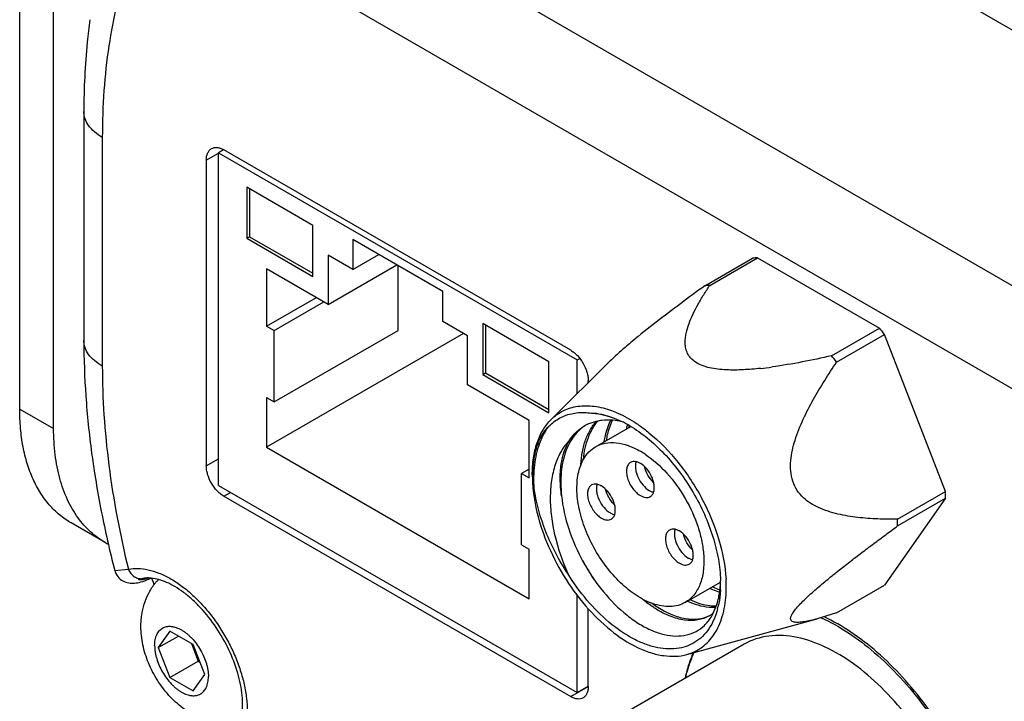
# Model space of a CAD drawing. Units: inches. Extents: x 0.7 to 21.3, y 0.5 to 16.
# Drawn here: x 17.7 to 18.3, y 4 to 4.4 of the extents above; entities that cross this region are included whole.
import ezdxf

# ---------------------------------------------------------------- set-up
doc = ezdxf.new("R2010")
doc.units = ezdxf.units.IN
doc.header["$LTSCALE"] = 1.21
doc.header["$MEASUREMENT"] = 0
doc.layers.get('0').update_dxf_attribs({"linetype": 'CONTINUOUS'})
doc.layers.add('02___PRT_ALL_AXES', color=7, linetype='CONTINUOUS')
doc.layers.add('AXIS', color=7, linetype='CONTINUOUS')

msp = doc.modelspace()

# ---------------------------------------------------------------- linework, layer by layer
at = {"color": 7, "linetype": 'CONTINUOUS'}
for p, q in [((17.7066, 4.15879), (17.7066, 4.74423)), ((17.72781, 4.14654), (17.72781, 4.73199)), ((18.65764, 4.20448), (17.95677, 4.60912)), ((18.57836, 4.09049), (17.86793, 4.50065)), ((18.54225, 4.04705), (17.84836, 4.44766)), ((17.7467, 4.3445), (17.7467, 4.20162)), ((17.75824, 4.32843), (17.75824, 4.18554)), ((17.83406, 4.32073), (17.83084, 4.31888)), ((18.05096, 4.19551), (17.83424, 4.32064)), ((17.82324, 4.31429), (17.83084, 4.31868)), ((17.82324, 4.31429), (17.82324, 4.12334)), ((17.83084, 4.11108), (17.83084, 4.31888)), ((17.83084, 4.31888), (18.055, 4.18946)), ((17.84852, 4.29724), (17.84852, 4.2654)), ((17.88989, 4.27336), (17.84852, 4.29724)), ((17.85029, 4.29622), (17.85029, 4.26642)), ((17.88989, 4.24151), (17.88989, 4.27336)), ((17.84852, 4.2654), (17.85029, 4.26642)), ((17.84852, 4.2654), (17.88989, 4.24151)), ((17.85029, 4.26642), (17.88989, 4.24355)), ((17.91481, 4.26468), (17.91481, 4.2459)), ((17.97103, 4.23223), (17.91481, 4.26468)), ((17.89943, 4.25478), (17.89943, 4.22416)), ((17.91481, 4.2459), (17.89943, 4.25478)), ((17.91481, 4.2459), (17.93108, 4.25529)), ((18.13473, 4.23571), (18.16466, 4.25299)), ((18.13786, 4.23599), (18.16779, 4.25327)), ((18.16779, 4.25327), (18.24398, 4.20928)), ((17.8609, 4.24641), (17.8609, 4.21049)), ((17.89943, 4.22416), (17.8609, 4.24641)), ((17.89943, 4.22416), (17.94222, 4.24886)), ((17.9431, 4.20793), (17.9431, 4.24835)), ((17.8609, 4.21049), (17.89201, 4.22845)), ((17.97103, 4.21345), (17.97103, 4.23223)), ((17.86567, 4.20773), (17.89678, 4.22569)), ((17.8609, 4.21049), (17.86567, 4.20773)), ((17.98641, 4.20457), (17.97103, 4.21345)), ((17.99595, 4.21212), (17.99595, 4.18028)), ((18.03732, 4.18824), (17.99595, 4.21212)), ((17.99772, 4.2111), (17.99772, 4.1813)), ((18.21405, 4.19201), (18.24398, 4.20928)), ((17.98394, 4.206), (17.8609, 4.13496)), ((17.86567, 4.16323), (17.9431, 4.20793)), ((17.86567, 4.16323), (17.86567, 4.20773)), ((17.98641, 4.17395), (17.98641, 4.20457)), ((18.21718, 4.18811), (18.24711, 4.20539)), ((18.28521, 4.10721), (18.24711, 4.20539)), ((18.03732, 4.15639), (18.03732, 4.18824)), ((18.055, 4.18946), (18.05664, 4.19041)), ((18.055, 4.16836), (18.055, 4.18946)), ((17.99595, 4.18028), (17.99772, 4.1813)), ((17.99595, 4.18028), (18.03732, 4.15639)), ((17.99772, 4.1813), (18.03732, 4.15844)), ((18.02495, 4.1517), (17.98641, 4.17395)), ((18.06196, 4.17525), (18.06196, 4.17647)), ((17.8609, 4.16599), (17.8609, 4.13496)), ((17.8609, 4.16599), (17.86567, 4.16323)), ((17.7066, 4.15879), (17.72781, 4.14654)), ((18.07766, 4.15315), (18.07193, 4.15493)), ((18.02495, 4.11577), (18.02495, 4.1517)), ((18.07727, 4.152), (18.08263, 4.15121)), ((18.08266, 4.15104), (18.07766, 4.15315)), ((18.03154, 4.1371), (18.03385, 4.14244)), ((17.8609, 4.13496), (18.02495, 4.04025)), ((17.82324, 4.12334), (17.83084, 4.12773)), ((18.02495, 4.12129), (18.02017, 4.11853)), ((18.02017, 4.07403), (18.02017, 4.11853)), ((18.02017, 4.11853), (18.02495, 4.11577)), ((17.83084, 4.11108), (18.055, 3.98166)), ((17.83424, 4.1043), (17.83841, 4.10671)), ((18.25528, 4.08993), (18.28521, 4.10721)), ((17.83424, 4.1043), (18.05096, 3.97917)), ((18.28521, 4.10303), (18.24711, 4.04884)), ((18.25528, 4.08575), (18.28521, 4.10303)), ((17.76, 4.07541), (17.73879, 4.08765)), ((18.02017, 4.07403), (18.02495, 4.07127)), ((18.02495, 4.04025), (18.02495, 4.07127)), ((17.76598, 4.05799), (17.77452, 4.05871)), ((17.78902, 4.05314), (17.79043, 4.0496)), ((18.14425, 4.04568), (18.13947, 4.04764)), ((18.21718, 4.03156), (18.24711, 4.04884)), ((18.055, 3.98166), (18.055, 4.04255)), ((18.06196, 3.98552), (18.06196, 4.0341)), ((18.1401, 4.03123), (18.14196, 4.03559)), ((18.21718, 4.03156), (18.20505, 4.02779)), ((17.80049, 4.02007), (17.79324, 4.00976)), ((17.81498, 4.01171), (17.80049, 4.02007)), ((17.79324, 4.00976), (17.80579, 4.01701)), ((17.81388, 4.01234), (17.81816, 4.00129)), ((17.79324, 4.00976), (17.80049, 3.99109)), ((17.82223, 3.99303), (17.81498, 4.01171)), ((17.80049, 3.99109), (17.81816, 4.00129)), ((17.81816, 4.00129), (17.81927, 4.00066)), ((17.80049, 3.99109), (17.81498, 3.98272)), ((17.81498, 3.98272), (17.82223, 3.99303)), ((18.05096, 3.97917), (18.06196, 3.98552)), ((18.055, 3.98166), (18.06196, 3.98568))]:
    msp.add_line(p, q, dxfattribs=at)
for points in [[(17.76598, 4.05799), (17.76626, 4.05708), (17.76669, 4.05605), (17.76723, 4.05508), (17.76786, 4.05418), (17.76858, 4.05335), (17.76937, 4.05262), (17.77021, 4.05199), (17.77108, 4.05145), (17.77197, 4.05101), (17.77288, 4.05066), (17.7738, 4.05039), (17.77472, 4.0502), (17.77564, 4.05008), (17.77655, 4.05002), (17.77746, 4.05002), (17.77839, 4.05007), (17.77934, 4.05017), (17.78031, 4.05032), (17.78133, 4.05053), (17.78241, 4.0508), (17.78353, 4.05113), (17.78473, 4.05153), (17.78598, 4.05202), (17.78731, 4.05259), (17.78855, 4.05317)], [(17.78088, 4.0523), (17.78088, 4.0523), (17.78092, 4.05232), (17.78105, 4.05236), (17.78126, 4.05242), (17.78155, 4.05251), (17.78194, 4.05261), (17.78241, 4.05272), (17.78298, 4.05284), (17.78356, 4.05296)]]:
    msp.add_lwpolyline(points, dxfattribs=at)
for centre, radius, start, end in [((17.827, 4.3081), 0.01447, 59.99899, 60.80988), ((18.17022, 4.20839), 0.04495, 93.1007, 97.10883), ((18.1403, 4.19111), 0.04495, 93.1007, 97.10883), ((18.10414, 4.09367), 0.18145, 38.00514, 39.58332), ((18.07421, 4.07639), 0.18145, 38.00514, 39.58332), ((18.1421, 4.43684), 0.25417, 276.20006, 277.8643), ((18.07308, 4.12526), 0.02668, 117.31412, 120.00023), ((18.0731, 4.12523), 0.02672, 116.28567, 117.31405), ((18.07311, 4.12519), 0.02676, 115.57152, 116.2857), ((18.05224, 4.08748), 0.07052, 59.92435, 64.42324), ((18.13971, 4.13791), 0.05459, 168.08212, 170.88798), ((18.14217, 4.13861), 0.05556, 169.86742, 170.8801), ((18.14131, 4.13876), 0.05469, 169.696, 169.86519), ((18.04931, 4.08223), 0.07653, 59.67615, 59.99824), ((18.17884, 4.10512), 0.10638, 358.87569, 1.12431), ((18.09106, 4.11196), 0.01819, 224.18438, 225.8533), ((18.1477, 4.08782), 0.1076, 0.00316, 1.12111), ((18.15132, 4.08782), 0.10398, 358.85956, 0.00328), ((17.78597, 4.12039), 0.05194, 240.00048, 242.43376), ((18.18667, 4.1347), 0.14642, 208.70698, 209.25166), ((18.18499, 4.1337), 0.14447, 209.23224, 214.48525), ((17.7867, 4.03054), 0.02273, 84.21451, 85.39118), ((17.76819, 4.04265), 0.0233, 16.64677, 17.3544), ((17.76849, 4.04274), 0.02298, 16.01042, 16.64665), ((18.08591, 4.05249), 0.05872, 353.51782, 357.16852), ((18.07133, 4.04964), 0.07331, 356.97975, 0.01196), ((18.08097, 4.05279), 0.06367, 357.1194, 358.05668), ((18.07909, 4.05286), 0.06555, 358.05656, 358.96797), ((18.06673, 4.04965), 0.07792, 0.00593, 1.50046), ((18.14188, 4.09286), 0.0684, 234.47244, 237.74299), ((18.12708, 4.04779), 0.02096, 303.13746, 308.11855), ((18.1115, 4.04584), 0.03212, 330.90908, 332.93678), ((18.09326, 4.04695), 0.05118, 345.39553, 347.34908), ((18.12717, 4.04765), 0.02079, 299.99741, 303.12962), ((18.11291, 4.04505), 0.0305, 327.65771, 330.91817)]:
    msp.add_arc(centre, radius, start, end, dxfattribs=at)
for points, knots in [([(17.77456, 4.43657), (17.76891, 4.42003), (17.76283, 4.39371), (17.75888, 4.35732), (17.75824, 4.33819), (17.75824, 4.32843)], [0, 0, 0, 0, 0.477558, 0.733219, 1, 1, 1, 1]), ([(17.75045, 4.40193), (17.74982, 4.39728), (17.74758, 4.37822), (17.7467, 4.359), (17.7467, 4.3445)], [0, 0, 0, 0, 0.244388, 1, 1, 1, 1]), ([(17.75824, 4.32843), (17.75651, 4.32943), (17.75337, 4.33159), (17.74963, 4.33552), (17.74762, 4.33923), (17.74683, 4.34225), (17.7467, 4.34376), (17.7467, 4.3445)], [0, 0, 0, 0, 0.289581, 0.548635, 0.781637, 0.891838, 1, 1, 1, 1]), ([(17.82324, 4.31429), (17.82324, 4.31508), (17.82336, 4.31658), (17.82397, 4.31863), (17.82499, 4.3203), (17.82595, 4.32111), (17.82646, 4.32141)], [0, 0, 0, 0, 0.289799, 0.549049, 0.782228, 1, 1, 1, 1]), ([(17.82646, 4.32141), (17.82696, 4.3217), (17.82811, 4.32212), (17.83002, 4.32219), (17.83206, 4.32172), (17.83339, 4.32111), (17.83406, 4.32074)], [0, 0, 0, 0, 0.21867, 0.452229, 0.711135, 1, 1, 1, 1]), ([(18.13473, 4.23571), (18.12967, 4.23202), (18.11952, 4.22454), (18.10439, 4.21308), (18.09194, 4.20322), (18.08235, 4.19509), (18.07778, 4.19091), (18.07563, 4.18878)], [0, 0, 0, 0, 0.249091, 0.500631, 0.754009, 0.879653, 1, 1, 1, 1]), ([(18.129, 4.18803), (18.12789, 4.18876), (18.12595, 4.19039), (18.12391, 4.19339), (18.12282, 4.19655), (18.12244, 4.19972), (18.12256, 4.20287), (18.12323, 4.20706), (18.12481, 4.21224), (18.12742, 4.2183), (18.13054, 4.22428), (18.13405, 4.23019), (18.13657, 4.23406), (18.13786, 4.23599)], [0, 0, 0, 0, 0.07406, 0.139403, 0.199812, 0.258278, 0.316441, 0.375044, 0.494442, 0.617067, 0.742506, 0.870285, 1, 1, 1, 1]), ([(17.7467, 4.20162), (17.7467, 4.19005), (17.74756, 4.16653), (17.75125, 4.13089), (17.75732, 4.09452), (17.76284, 4.07021), (17.76598, 4.05799)], [0, 0, 0, 0, 0.238932, 0.485574, 0.739474, 1, 1, 1, 1]), ([(17.75824, 4.18554), (17.75651, 4.18654), (17.75337, 4.1887), (17.74963, 4.19263), (17.74762, 4.19634), (17.74683, 4.19936), (17.7467, 4.20087), (17.7467, 4.20162)], [0, 0, 0, 0, 0.289581, 0.548635, 0.781637, 0.891838, 1, 1, 1, 1]), ([(18.05096, 4.19551), (18.05171, 4.19508), (18.0532, 4.19404), (18.05599, 4.19143), (18.05893, 4.18741), (18.06093, 4.18286), (18.0618, 4.17915), (18.06196, 4.17734), (18.06196, 4.17647)], [0, 0, 0, 0, 0.114256, 0.237537, 0.499999, 0.762461, 0.885743, 1, 1, 1, 1]), ([(18.21405, 4.19201), (18.20794, 4.19064), (18.1956, 4.18804), (18.18316, 4.18592), (18.17687, 4.18506)], [0, 0, 0, 0, 0.496597, 1, 1, 1, 1]), ([(17.75824, 4.18554), (17.75824, 4.1754), (17.75896, 4.15473), (17.76316, 4.11221), (17.76928, 4.08013), (17.77452, 4.05871)], [0, 0, 0, 0, 0.23753, 0.483843, 1, 1, 1, 1]), ([(18.16955, 4.18416), (18.16602, 4.18377), (18.15892, 4.18317), (18.15, 4.18304), (18.14293, 4.18359), (18.13637, 4.18466), (18.13162, 4.1863), (18.129, 4.18803)], [0, 0, 0, 0, 0.257688, 0.516907, 0.645801, 0.771994, 1, 1, 1, 1]), ([(18.19116, 4.13923), (18.19257, 4.14377), (18.19611, 4.15251), (18.20465, 4.16895), (18.21206, 4.18058), (18.21718, 4.18811)], [0, 0, 0, 0, 0.256764, 0.507862, 1, 1, 1, 1]), ([(17.73878, 4.08766), (17.73624, 4.08913), (17.73134, 4.09254), (17.72487, 4.09892), (17.7193, 4.10647), (17.71551, 4.1136), (17.71296, 4.11978), (17.71067, 4.12646), (17.70848, 4.13543), (17.70693, 4.14686), (17.7066, 4.15475), (17.7066, 4.15879)], [0, 0, 0, 0, 0.108006, 0.218055, 0.331985, 0.451315, 0.513418, 0.577277, 0.710549, 0.851532, 1, 1, 1, 1]), ([(18.03317, 4.14275), (18.03477, 4.14526), (18.03855, 4.14981), (18.04603, 4.15461), (18.05481, 4.15688), (18.06095, 4.15668), (18.06407, 4.15622)], [0, 0, 0, 0, 0.249585, 0.489678, 0.735193, 1, 1, 1, 1]), ([(18.07193, 4.15493), (18.07127, 4.1551), (18.06868, 4.1557), (18.06604, 4.15608), (18.06407, 4.15622)], [0, 0, 0, 0, 0.257425, 1, 1, 1, 1]), ([(18.06407, 4.15622), (18.06557, 4.15614), (18.072, 4.15539), (18.07821, 4.15322), (18.08268, 4.15108)], [0, 0, 0, 0, 0.232673, 1, 1, 1, 1]), ([(18.03385, 4.14244), (18.03408, 4.1429), (18.03503, 4.14468), (18.03612, 4.1464), (18.037, 4.14762)], [0, 0, 0, 0, 0.254745, 1, 1, 1, 1]), ([(18.05045, 4.13959), (18.05167, 4.14139), (18.05445, 4.14471), (18.05791, 4.14731), (18.05974, 4.14837)], [0, 0, 0, 0, 0.508436, 1, 1, 1, 1]), ([(18.05978, 4.14832), (18.05807, 4.14719), (18.05485, 4.14445), (18.0523, 4.14108), (18.05118, 4.13927)], [0, 0, 0, 0, 0.49007, 1, 1, 1, 1]), ([(18.0573, 4.12411), (18.05744, 4.12682), (18.05805, 4.13206), (18.06002, 4.13943), (18.06301, 4.1459), (18.06572, 4.14961), (18.06722, 4.15123)], [0, 0, 0, 0, 0.277573, 0.535512, 0.775181, 1, 1, 1, 1]), ([(18.05898, 4.12748), (18.05941, 4.13206), (18.06115, 4.14065), (18.06548, 4.14839), (18.06814, 4.15145)], [0, 0, 0, 0, 0.532139, 1, 1, 1, 1]), ([(18.06157, 4.14933), (18.06208, 4.14957), (18.06419, 4.1505), (18.06642, 4.15116), (18.06812, 4.1515)], [0, 0, 0, 0, 0.247486, 1, 1, 1, 1]), ([(18.06812, 4.1515), (18.06885, 4.15165), (18.07187, 4.15214), (18.07496, 4.15218), (18.07727, 4.152)], [0, 0, 0, 0, 0.242862, 1, 1, 1, 1]), ([(18.07189, 4.13852), (18.07209, 4.13975), (18.07299, 4.14441), (18.07456, 4.14895), (18.07616, 4.15206)], [0, 0, 0, 0, 0.263851, 1, 1, 1, 1]), ([(18.07339, 4.13938), (18.07357, 4.14052), (18.0744, 4.14485), (18.0758, 4.14908), (18.0772, 4.15201)], [0, 0, 0, 0, 0.262757, 1, 1, 1, 1]), ([(18.08795, 4.14828), (18.09176, 4.14606), (18.09928, 4.14075), (18.10965, 4.13105), (18.11924, 4.11963), (18.12768, 4.10688), (18.1347, 4.09326), (18.14003, 4.07926), (18.14349, 4.06538), (18.1445, 4.05615), (18.14461, 4.05169)], [0, 0, 0, 0, 0.114038, 0.236835, 0.365979, 0.498527, 0.631279, 0.761019, 0.884757, 1, 1, 1, 1]), ([(17.74308, 4.09085), (17.74052, 4.09437), (17.73598, 4.10227), (17.73124, 4.11561), (17.7284, 4.13059), (17.72781, 4.1411), (17.72781, 4.14654)], [0, 0, 0, 0, 0.222978, 0.462621, 0.72155, 1, 1, 1, 1]), ([(18.03055, 4.13733), (18.03091, 4.13829), (18.03169, 4.14014), (18.03264, 4.14192), (18.03317, 4.14275)], [0, 0, 0, 0, 0.509814, 1, 1, 1, 1]), ([(18.02814, 4.10899), (18.02777, 4.11159), (18.02738, 4.1167), (18.02763, 4.12625), (18.02898, 4.13316), (18.03055, 4.13733)], [0, 0, 0, 0, 0.275371, 0.533825, 1, 1, 1, 1]), ([(18.02814, 4.10899), (18.02783, 4.11397), (18.02797, 4.12351), (18.03001, 4.13288), (18.03154, 4.1371)], [0, 0, 0, 0, 0.526463, 1, 1, 1, 1]), ([(18.05045, 4.13959), (18.04841, 4.13749), (18.04476, 4.13258), (18.04096, 4.12388), (18.03869, 4.11396), (18.03795, 4.10309), (18.03869, 4.09156), (18.0416, 4.07552), (18.04571, 4.0637), (18.04915, 4.05606)], [0, 0, 0, 0, 0.099675, 0.2063, 0.321383, 0.445088, 0.576575, 0.71431, 1, 1, 1, 1]), ([(18.04524, 4.10464), (18.04475, 4.10802), (18.0442, 4.11458), (18.04488, 4.12653), (18.04752, 4.13502), (18.05045, 4.13959)], [0, 0, 0, 0, 0.285038, 0.547259, 1, 1, 1, 1]), ([(18.05118, 4.13927), (18.0498, 4.13703), (18.04682, 4.13064), (18.0445, 4.11884), (18.04472, 4.10952), (18.04524, 4.10464)], [0, 0, 0, 0, 0.220952, 0.587917, 1, 1, 1, 1]), ([(18.20584, 4.09722), (18.20417, 4.09799), (18.20085, 4.09977), (18.19624, 4.10326), (18.19227, 4.10788), (18.18951, 4.11363), (18.18829, 4.12007), (18.18842, 4.12877), (18.1899, 4.13514), (18.19116, 4.13923)], [0, 0, 0, 0, 0.111564, 0.226964, 0.348184, 0.476166, 0.608467, 0.741044, 1, 1, 1, 1]), ([(17.83424, 4.1043), (17.83348, 4.10473), (17.832, 4.10577), (17.82921, 4.10838), (17.82627, 4.1124), (17.82426, 4.11695), (17.8234, 4.12066), (17.82324, 4.12247), (17.82324, 4.12334)], [0, 0, 0, 0, 0.114256, 0.237537, 0.499999, 0.762461, 0.885743, 1, 1, 1, 1]), ([(18.10277, 4.11295), (18.1014, 4.11428), (18.09905, 4.11738), (18.09755, 4.12096), (18.09709, 4.12281)], [0, 0, 0, 0, 0.500074, 1, 1, 1, 1]), ([(18.04915, 4.05606), (18.04368, 4.06423), (18.03471, 4.08126), (18.02946, 4.09982), (18.02814, 4.10899)], [0, 0, 0, 0, 0.514862, 1, 1, 1, 1]), ([(18.04524, 4.10464), (18.04595, 4.09761), (18.04922, 4.08325), (18.05817, 4.06295), (18.07051, 4.04464), (18.08299, 4.03201), (18.09369, 4.02444), (18.10149, 4.02036), (18.10914, 4.01778), (18.11647, 4.01676), (18.12331, 4.01737), (18.12948, 4.01962), (18.13476, 4.02346), (18.1375, 4.02687), (18.13868, 4.02873)], [0, 0, 0, 0, 0.144505, 0.29816, 0.45103, 0.593391, 0.658285, 0.718104, 0.772696, 0.822414, 0.868221, 0.911715, 0.954946, 1, 1, 1, 1]), ([(18.07802, 4.09928), (18.07675, 4.10059), (18.07459, 4.10355), (18.07319, 4.10694), (18.07274, 4.1087)], [0, 0, 0, 0, 0.501721, 1, 1, 1, 1]), ([(18.25528, 4.08993), (18.25113, 4.0899), (18.24282, 4.09001), (18.23034, 4.09091), (18.21786, 4.09291), (18.20972, 4.09543), (18.20584, 4.09722)], [0, 0, 0, 0, 0.247434, 0.495618, 0.74555, 1, 1, 1, 1]), ([(17.76, 4.07541), (17.75836, 4.07635), (17.75519, 4.07843), (17.74924, 4.0833), (17.74537, 4.08769), (17.74308, 4.09085)], [0, 0, 0, 0, 0.245439, 0.492812, 1, 1, 1, 1]), ([(18.12713, 4.07077), (18.12576, 4.07209), (18.12343, 4.07517), (18.12193, 4.07873), (18.12146, 4.08057)], [0, 0, 0, 0, 0.500064, 1, 1, 1, 1]), ([(18.20505, 4.02779), (18.20365, 4.02741), (18.20095, 4.02671), (18.19761, 4.02602), (18.19512, 4.02567), (18.19344, 4.02552), (18.19191, 4.02551), (18.19056, 4.02567), (18.18944, 4.02603), (18.18857, 4.02676), (18.18834, 4.02772), (18.18844, 4.02858), (18.1888, 4.02977), (18.18979, 4.03156), (18.19159, 4.03394), (18.19401, 4.03665), (18.1969, 4.03957), (18.20011, 4.04258), (18.20469, 4.04666), (18.21066, 4.0517), (18.21799, 4.05761), (18.22541, 4.06342), (18.23286, 4.06912), (18.24033, 4.07474), (18.2478, 4.08028), (18.25279, 4.08393), (18.25528, 4.08575)], [0, 0, 0, 0, 0.040643, 0.078018, 0.095142, 0.110978, 0.125309, 0.137903, 0.148673, 0.15809, 0.16816, 0.174526, 0.182284, 0.202994, 0.231175, 0.265723, 0.304609, 0.346041, 0.38886, 0.47628, 0.56435, 0.652286, 0.73985, 0.826982, 0.91369, 1, 1, 1, 1]), ([(17.77452, 4.05871), (17.77648, 4.0591), (17.78066, 4.05941), (17.78712, 4.05856), (17.79385, 4.05645), (17.8007, 4.05312), (17.80755, 4.04867), (17.81427, 4.04317), (17.82071, 4.03673), (17.82675, 4.0295), (17.83226, 4.02161), (17.83714, 4.01323), (17.84128, 4.00453), (17.84459, 3.99568), (17.84702, 3.98688), (17.8485, 3.97829), (17.84902, 3.97009), (17.84869, 3.96479), (17.84834, 3.96227)], [0, 0, 0, 0, 0.044485, 0.092361, 0.144352, 0.200723, 0.261361, 0.325855, 0.39357, 0.463709, 0.535361, 0.607553, 0.679286, 0.749583, 0.817525, 0.882306, 0.943275, 1, 1, 1, 1]), ([(17.77452, 4.05871), (17.77494, 4.05775), (17.776, 4.05597), (17.77822, 4.05394), (17.78044, 4.05299), (17.78224, 4.05279), (17.78313, 4.05288), (17.78356, 4.05296)], [0, 0, 0, 0, 0.273539, 0.531102, 0.770914, 0.886272, 1, 1, 1, 1]), ([(18.14278, 4.03405), (18.14164, 4.02965), (18.13905, 4.02337), (18.13352, 4.01668), (18.1287, 4.01291), (18.12317, 4.01031), (18.11481, 4.00844), (18.10561, 4.00927), (18.09642, 4.01221), (18.08639, 4.01694), (18.07402, 4.02569), (18.06051, 4.03941), (18.05272, 4.05025), (18.04915, 4.05606)], [0, 0, 0, 0, 0.109487, 0.159526, 0.207855, 0.255986, 0.305464, 0.413049, 0.473158, 0.53776, 0.679675, 0.835681, 1, 1, 1, 1]), ([(17.78702, 4.05324), (17.78655, 4.05306), (17.78565, 4.05275), (17.78439, 4.05239), (17.78331, 4.05216), (17.78244, 4.05204), (17.78185, 4.05202), (17.78148, 4.05204), (17.78129, 4.05208), (17.78116, 4.05213), (17.78108, 4.0522), (17.78108, 4.05231), (17.78113, 4.05236), (17.78115, 4.05239)], [0, 0, 0, 0, 0.241235, 0.448429, 0.621371, 0.759823, 0.863418, 0.902091, 0.932082, 0.953801, 0.968779, 0.981866, 1, 1, 1, 1]), ([(17.78853, 4.0532), (17.78808, 4.05324), (17.78642, 4.05332), (17.78475, 4.05319), (17.78356, 4.05296)], [0, 0, 0, 0, 0.271807, 1, 1, 1, 1]), ([(17.84549, 3.96773), (17.84576, 3.96964), (17.84603, 3.9737), (17.84571, 3.98007), (17.84468, 3.98689), (17.8423, 3.99655), (17.83761, 4.00872), (17.8298, 4.02245), (17.82172, 4.03275), (17.81459, 4.0398), (17.80921, 4.04425), (17.80384, 4.04786), (17.79862, 4.05057), (17.7937, 4.05236), (17.7905, 4.053), (17.789, 4.05316)], [0, 0, 0, 0, 0.052448, 0.110419, 0.173151, 0.23979, 0.380996, 0.526495, 0.668402, 0.735642, 0.799135, 0.858015, 0.911497, 0.958944, 1, 1, 1, 1]), ([(18.13797, 4.04677), (18.13848, 4.04653), (18.14048, 4.04563), (18.14254, 4.04486), (18.14409, 4.04438)], [0, 0, 0, 0, 0.257886, 1, 1, 1, 1]), ([(18.14196, 4.03559), (18.14224, 4.03638), (18.1433, 4.03973), (18.14395, 4.04321), (18.14426, 4.04586)], [0, 0, 0, 0, 0.238937, 1, 1, 1, 1]), ([(18.14454, 4.04578), (18.14449, 4.04491), (18.14425, 4.04154), (18.14374, 4.03819), (18.14319, 4.03574)], [0, 0, 0, 0, 0.258782, 1, 1, 1, 1]), ([(18.10387, 4.03415), (18.10317, 4.0346), (18.1003, 4.03648), (18.09758, 4.03858), (18.09559, 4.04025)], [0, 0, 0, 0, 0.241798, 1, 1, 1, 1]), ([(18.14161, 4.0348), (18.14023, 4.03472), (18.13417, 4.03484), (18.12825, 4.03675), (18.12404, 4.03874)], [0, 0, 0, 0, 0.228607, 1, 1, 1, 1]), ([(18.1419, 4.03562), (18.14061, 4.03561), (18.13496, 4.03593), (18.12948, 4.03775), (18.12555, 4.0396)], [0, 0, 0, 0, 0.229865, 1, 1, 1, 1]), ([(18.13757, 4.02964), (18.13537, 4.02837), (18.13026, 4.02659), (18.12177, 4.02664), (18.1127, 4.0292), (18.10683, 4.03229), (18.10387, 4.03415)], [0, 0, 0, 0, 0.213539, 0.444671, 0.705229, 1, 1, 1, 1]), ([(18.10537, 4.03502), (18.10817, 4.03325), (18.11373, 4.0303), (18.12231, 4.02771), (18.13039, 4.02733), (18.13536, 4.02868), (18.13754, 4.02971)], [0, 0, 0, 0, 0.292913, 0.55378, 0.786301, 1, 1, 1, 1]), ([(18.06196, 3.98552), (18.06196, 3.98473), (18.06184, 3.98323), (18.06123, 3.98118), (18.06021, 3.97951), (18.05925, 3.9787), (18.05874, 3.9784)], [0, 0, 0, 0, 0.289799, 0.549049, 0.782228, 1, 1, 1, 1]), ([(18.05874, 3.9784), (18.05822, 3.97811), (18.05705, 3.97768), (18.05509, 3.97763), (18.053, 3.97813), (18.05164, 3.97878), (18.05096, 3.97917)], [0, 0, 0, 0, 0.217773, 0.450952, 0.710202, 1, 1, 1, 1])]:
    msp.add_open_spline(points, degree=3, knots=knots, dxfattribs=at)
at = {"layer": '02___PRT_ALL_AXES', "color": 7, "linetype": 'CONTINUOUS'}
for points, knots in [([(17.78237, 4.02303), (17.78237, 4.02421), (17.78245, 4.02656), (17.78295, 4.03123), (17.78422, 4.03697), (17.78642, 4.04243), (17.78873, 4.04653), (17.79007, 4.04846), (17.79078, 4.0494)], [0, 0, 0, 0, 0.125506, 0.250521, 0.499939, 0.749521, 0.874589, 1, 1, 1, 1]), ([(17.79078, 4.0494), (17.7912, 4.04995), (17.79209, 4.051), (17.79309, 4.05195), (17.7936, 4.05239)], [0, 0, 0, 0, 0.50531, 1, 1, 1, 1]), ([(17.84083, 3.96271), (17.83893, 3.96247), (17.8351, 3.96228), (17.83033, 3.96272), (17.82659, 3.96346), (17.8229, 3.96445), (17.81842, 3.96613), (17.8133, 3.96878), (17.80848, 3.972), (17.80396, 3.97573), (17.79979, 3.97992), (17.79598, 3.98452), (17.79256, 3.98946), (17.78957, 3.99468), (17.78704, 4.00013), (17.78501, 4.00574), (17.78352, 4.01146), (17.78259, 4.01723), (17.78237, 4.02111), (17.78237, 4.02303)], [0, 0, 0, 0, 0.06126, 0.122328, 0.152871, 0.183396, 0.244459, 0.305764, 0.367535, 0.429929, 0.493019, 0.556731, 0.620872, 0.685156, 0.74927, 0.812933, 0.87595, 0.938305, 1, 1, 1, 1]), ([(17.79094, 4.01109), (17.79094, 4.01171), (17.79099, 4.01292), (17.79123, 4.01466), (17.79156, 4.01603), (17.79191, 4.01706), (17.7923, 4.018), (17.79288, 4.01909), (17.79373, 4.02024), (17.79472, 4.02122), (17.79584, 4.022), (17.79707, 4.02258), (17.79841, 4.02295), (17.79984, 4.02311), (17.80107, 4.02306), (17.80208, 4.02293), (17.80314, 4.02272), (17.8045, 4.02233), (17.80613, 4.02166), (17.80777, 4.0208), (17.80942, 4.01975), (17.81105, 4.01853), (17.81264, 4.01714), (17.81473, 4.01507), (17.81716, 4.01215), (17.81968, 4.0083), (17.82176, 4.00418), (17.82307, 4.00062), (17.82382, 3.99778), (17.82422, 3.9957), (17.82447, 3.99368), (17.82453, 3.99235), (17.82453, 3.9917)], [0, 0, 0, 0, 0.030968, 0.060374, 0.088172, 0.101491, 0.114445, 0.139335, 0.163098, 0.186052, 0.20858, 0.231108, 0.254061, 0.277825, 0.302719, 0.315674, 0.328994, 0.356779, 0.386166, 0.417159, 0.449712, 0.483722, 0.519053, 0.555529, 0.631071, 0.708578, 0.786088, 0.861625, 0.898099, 0.933442, 0.967472, 1, 1, 1, 1]), ([(17.79094, 4.01109), (17.79094, 4.01044), (17.791, 4.00911), (17.79124, 4.00709), (17.79164, 4.00502), (17.79239, 4.00217), (17.7937, 3.99861), (17.79578, 3.9945), (17.79831, 3.99064), (17.80074, 3.98773), (17.80282, 3.98565), (17.80442, 3.98427), (17.80605, 3.98304), (17.80769, 3.982), (17.80934, 3.98114), (17.81097, 3.98047), (17.81232, 3.98007), (17.81338, 3.97987), (17.81439, 3.97973), (17.81563, 3.97969), (17.81705, 3.97985), (17.81839, 3.98022), (17.81963, 3.9808), (17.82075, 3.98158), (17.82174, 3.98255), (17.82259, 3.98371), (17.82317, 3.98479), (17.82356, 3.98574), (17.8239, 3.98676), (17.82424, 3.98813), (17.82448, 3.98988), (17.82453, 3.99108), (17.82453, 3.9917)], [0, 0, 0, 0, 0.032528, 0.066558, 0.101901, 0.138375, 0.213912, 0.291422, 0.368929, 0.444471, 0.480947, 0.516278, 0.550288, 0.582841, 0.613834, 0.643221, 0.671006, 0.684326, 0.697281, 0.722175, 0.745939, 0.768892, 0.79142, 0.813948, 0.836902, 0.860665, 0.885555, 0.898509, 0.911828, 0.939626, 0.969032, 1, 1, 1, 1])]:
    msp.add_open_spline(points, degree=3, knots=knots, dxfattribs=at)
at = {"layer": 'AXIS', "color": 7, "linetype": 'CONTINUOUS'}
for p, q in [((18.03877, 4.1523), (18.07567, 4.18882)), ((18.06648, 4.13521), (18.08851, 4.14793)), ((18.12258, 4.03804), (18.1446, 4.05075)), ((18.12353, 4.00549), (18.20507, 4.0278)), ((18.1593, 4.01188), (18.08623, 3.96969))]:
    msp.add_line(p, q, dxfattribs=at)
for centre, radius, start, end in [((18.06679, 4.08442), 0.05545, 56.24627, 59.98172), ((18.06235, 4.04754), 0.08584, 0.045, 3.36946), ((18.07236, 4.04754), 0.07583, 356.31988, 0.04864)]:
    msp.add_arc(centre, radius, start, end, dxfattribs=at)
for points, knots in [([(18.03877, 4.1523), (18.04098, 4.15449), (18.04617, 4.15823), (18.05559, 4.16103), (18.06603, 4.16092), (18.07302, 4.15908), (18.07656, 4.1578)], [0, 0, 0, 0, 0.231718, 0.466681, 0.719538, 1, 1, 1, 1]), ([(18.07656, 4.1578), (18.07785, 4.15733), (18.08319, 4.15517), (18.08825, 4.15233), (18.09192, 4.14991)], [0, 0, 0, 0, 0.237628, 1, 1, 1, 1]), ([(18.02695, 4.1176), (18.02695, 4.12115), (18.0274, 4.12797), (18.0296, 4.13754), (18.03329, 4.14578), (18.03682, 4.15037), (18.03877, 4.1523)], [0, 0, 0, 0, 0.28371, 0.543242, 0.780389, 1, 1, 1, 1]), ([(18.09192, 4.14991), (18.09259, 4.14947), (18.09533, 4.1476), (18.09797, 4.1456), (18.0999, 4.14402)], [0, 0, 0, 0, 0.244706, 1, 1, 1, 1]), ([(18.0999, 4.14402), (18.10664, 4.13851), (18.11914, 4.12551), (18.1339, 4.1028), (18.14417, 4.07813), (18.14755, 4.0609), (18.14804, 4.05259)], [0, 0, 0, 0, 0.246545, 0.50712, 0.763927, 1, 1, 1, 1]), ([(18.06648, 4.13521), (18.06833, 4.13628), (18.07258, 4.13782), (18.07964, 4.138), (18.08717, 4.13618), (18.09207, 4.13385), (18.09453, 4.13243)], [0, 0, 0, 0, 0.217773, 0.450954, 0.710194, 1, 1, 1, 1]), ([(18.05899, 4.1275), (18.05991, 4.12911), (18.06207, 4.13206), (18.06495, 4.13433), (18.06648, 4.13521)], [0, 0, 0, 0, 0.512127, 1, 1, 1, 1]), ([(18.0976, 4.13052), (18.10259, 4.12719), (18.11199, 4.1187), (18.12314, 4.10314), (18.12985, 4.08833), (18.13307, 4.0762), (18.1339, 4.07023), (18.13408, 4.06732)], [0, 0, 0, 0, 0.239499, 0.499788, 0.760071, 0.88376, 1, 1, 1, 1]), ([(18.09453, 4.04082), (18.09098, 4.04287), (18.08403, 4.04802), (18.07483, 4.05768), (18.06685, 4.06912), (18.06057, 4.08164), (18.05637, 4.09447), (18.05478, 4.10506), (18.05487, 4.11298), (18.05576, 4.11986), (18.0574, 4.12471), (18.05899, 4.1275)], [0, 0, 0, 0, 0.121882, 0.255117, 0.394756, 0.534955, 0.669798, 0.794101, 0.85119, 0.904529, 1, 1, 1, 1]), ([(18.08838, 4.12541), (18.08776, 4.12505), (18.08665, 4.12391), (18.08584, 4.12151), (18.08577, 4.11862), (18.08642, 4.11543), (18.08773, 4.11219), (18.08959, 4.10917), (18.09185, 4.10659), (18.09362, 4.10523), (18.09453, 4.1047)], [0, 0, 0, 0, 0.086935, 0.186406, 0.3038, 0.437616, 0.582119, 0.729435, 0.871172, 1, 1, 1, 1]), ([(18.09185, 4.12585), (18.09125, 4.12598), (18.09004, 4.12606), (18.08887, 4.12569), (18.08838, 4.12541)], [0, 0, 0, 0, 0.523507, 1, 1, 1, 1]), ([(18.09182, 4.12583), (18.09135, 4.12441), (18.0913, 4.12192), (18.09201, 4.11868), (18.09336, 4.11518), (18.09584, 4.11128), (18.0986, 4.10878), (18.1001, 4.10792)], [0, 0, 0, 0, 0.21553, 0.342421, 0.477336, 0.75152, 1, 1, 1, 1]), ([(18.09453, 4.1248), (18.09431, 4.12492), (18.09346, 4.12538), (18.09255, 4.12571), (18.09185, 4.12585)], [0, 0, 0, 0, 0.266518, 1, 1, 1, 1]), ([(18.10281, 4.10688), (18.10328, 4.1083), (18.10333, 4.11079), (18.10261, 4.11403), (18.10127, 4.11754), (18.09879, 4.12144), (18.09603, 4.12393), (18.09453, 4.1248)], [0, 0, 0, 0, 0.21553, 0.342421, 0.477336, 0.75152, 1, 1, 1, 1]), ([(18.02695, 4.1176), (18.02695, 4.11077), (18.02874, 4.09641), (18.03549, 4.0752), (18.04598, 4.05451), (18.05947, 4.03584), (18.07497, 4.02053), (18.08919, 4.01113), (18.1006, 4.00649), (18.10865, 4.00457), (18.11633, 4.00413), (18.12124, 4.00486), (18.12353, 4.00549)], [0, 0, 0, 0, 0.125502, 0.263217, 0.406979, 0.549641, 0.684228, 0.805119, 0.859521, 0.909792, 0.956342, 1, 1, 1, 1]), ([(18.06402, 4.11134), (18.06341, 4.11099), (18.06229, 4.10985), (18.06148, 4.10745), (18.06141, 4.10455), (18.06206, 4.10137), (18.06337, 4.09813), (18.06523, 4.0951), (18.06749, 4.09253), (18.06926, 4.09117), (18.07017, 4.09064)], [0, 0, 0, 0, 0.086935, 0.186406, 0.3038, 0.437616, 0.582119, 0.729435, 0.871172, 1, 1, 1, 1]), ([(18.0675, 4.11179), (18.06689, 4.11191), (18.06568, 4.112), (18.06451, 4.11162), (18.06402, 4.11134)], [0, 0, 0, 0, 0.523507, 1, 1, 1, 1]), ([(18.06746, 4.11177), (18.06699, 4.11035), (18.06694, 4.10786), (18.06766, 4.10462), (18.069, 4.10112), (18.07148, 4.09721), (18.07424, 4.09472), (18.07574, 4.09386)], [0, 0, 0, 0, 0.21553, 0.342421, 0.477336, 0.75152, 1, 1, 1, 1]), ([(18.07017, 4.11073), (18.06995, 4.11086), (18.0691, 4.11131), (18.06819, 4.11165), (18.0675, 4.11179)], [0, 0, 0, 0, 0.266518, 1, 1, 1, 1]), ([(18.07845, 4.09282), (18.07892, 4.09424), (18.07897, 4.09673), (18.07826, 4.09997), (18.07691, 4.10347), (18.07443, 4.10738), (18.07167, 4.10987), (18.07017, 4.11073)], [0, 0, 0, 0, 0.21553, 0.342421, 0.477336, 0.75152, 1, 1, 1, 1]), ([(18.09453, 4.1047), (18.09507, 4.10439), (18.09614, 4.10388), (18.0978, 4.10348), (18.09934, 4.10352), (18.10028, 4.10386), (18.10068, 4.1041)], [0, 0, 0, 0, 0.289771, 0.549062, 0.782221, 1, 1, 1, 1]), ([(18.1001, 4.10792), (18.10032, 4.10779), (18.10117, 4.10734), (18.10208, 4.107), (18.10277, 4.10686)], [0, 0, 0, 0, 0.266518, 1, 1, 1, 1]), ([(18.10068, 4.1041), (18.10117, 4.10438), (18.10208, 4.1052), (18.10261, 4.10629), (18.10281, 4.10688)], [0, 0, 0, 0, 0.476455, 1, 1, 1, 1]), ([(18.07574, 4.09386), (18.07596, 4.09373), (18.07681, 4.09327), (18.07772, 4.09294), (18.07842, 4.0928)], [0, 0, 0, 0, 0.266518, 1, 1, 1, 1]), ([(18.07632, 4.09003), (18.07681, 4.09031), (18.07772, 4.09114), (18.07825, 4.09223), (18.07845, 4.09282)], [0, 0, 0, 0, 0.476455, 1, 1, 1, 1]), ([(18.07017, 4.09064), (18.07071, 4.09033), (18.07179, 4.08982), (18.07344, 4.08942), (18.07498, 4.08946), (18.07592, 4.0898), (18.07632, 4.09003)], [0, 0, 0, 0, 0.289771, 0.549062, 0.782221, 1, 1, 1, 1]), ([(18.11274, 4.08321), (18.11212, 4.08286), (18.11101, 4.08172), (18.1102, 4.07932), (18.11013, 4.07643), (18.11078, 4.07324), (18.11209, 4.07), (18.11395, 4.06697), (18.11621, 4.0644), (18.11798, 4.06304), (18.11889, 4.06251)], [0, 0, 0, 0, 0.086935, 0.186406, 0.3038, 0.437616, 0.582119, 0.729435, 0.871172, 1, 1, 1, 1]), ([(18.11621, 4.08366), (18.1156, 4.08379), (18.1144, 4.08387), (18.11323, 4.0835), (18.11274, 4.08321)], [0, 0, 0, 0, 0.523507, 1, 1, 1, 1]), ([(18.11618, 4.08364), (18.1157, 4.08222), (18.11566, 4.07973), (18.11637, 4.07649), (18.11772, 4.07299), (18.1202, 4.06908), (18.12296, 4.06659), (18.12446, 4.06573)], [0, 0, 0, 0, 0.21553, 0.342421, 0.477336, 0.75152, 1, 1, 1, 1]), ([(18.11889, 4.08261), (18.11867, 4.08273), (18.11782, 4.08319), (18.1169, 4.08352), (18.11621, 4.08366)], [0, 0, 0, 0, 0.266518, 1, 1, 1, 1]), ([(18.12717, 4.06469), (18.12764, 4.06611), (18.12769, 4.0686), (18.12697, 4.07184), (18.12563, 4.07534), (18.12315, 4.07925), (18.12039, 4.08174), (18.11889, 4.08261)], [0, 0, 0, 0, 0.21553, 0.342421, 0.477336, 0.75152, 1, 1, 1, 1]), ([(18.11889, 4.06251), (18.11943, 4.0622), (18.1205, 4.06169), (18.12215, 4.06129), (18.1237, 4.06133), (18.12464, 4.06167), (18.12504, 4.0619)], [0, 0, 0, 0, 0.289771, 0.549062, 0.782221, 1, 1, 1, 1]), ([(18.13408, 4.06732), (18.13429, 4.06409), (18.13419, 4.05794), (18.13222, 4.04944), (18.12896, 4.04354), (18.12553, 4.04), (18.12359, 4.03862), (18.12258, 4.03804)], [0, 0, 0, 0, 0.293741, 0.554436, 0.785727, 0.894063, 1, 1, 1, 1]), ([(18.12446, 4.06573), (18.12468, 4.0656), (18.12553, 4.06515), (18.12644, 4.06481), (18.12713, 4.06467)], [0, 0, 0, 0, 0.266518, 1, 1, 1, 1]), ([(18.12504, 4.0619), (18.12553, 4.06219), (18.12644, 4.06301), (18.12697, 4.0641), (18.12717, 4.06469)], [0, 0, 0, 0, 0.476455, 1, 1, 1, 1]), ([(18.10216, 4.03727), (18.10152, 4.03749), (18.0989, 4.03849), (18.09638, 4.03975), (18.09453, 4.04082)], [0, 0, 0, 0, 0.2403, 1, 1, 1, 1]), ([(18.12258, 4.03804), (18.12119, 4.03723), (18.11813, 4.03596), (18.11307, 4.03523), (18.10763, 4.03564), (18.104, 4.03662), (18.10216, 4.03727)], [0, 0, 0, 0, 0.228691, 0.466907, 0.722366, 1, 1, 1, 1]), ([(18.12353, 4.00549), (18.12526, 4.00597), (18.12864, 4.00722), (18.13327, 4.01002), (18.13736, 4.01369), (18.14212, 4.0198), (18.14639, 4.02954), (18.14774, 4.03812), (18.14803, 4.04268)], [0, 0, 0, 0, 0.113343, 0.225666, 0.339561, 0.457448, 0.712043, 1, 1, 1, 1]), ([(18.20717, 4.02864), (18.21933, 4.02315), (18.2432, 4.00683), (18.27316, 3.97381), (18.29706, 3.93387), (18.30761, 3.90427), (18.311, 3.88933)], [0, 0, 0, 0, 0.223862, 0.477487, 0.743144, 1, 1, 1, 1]), ([(18.31211, 3.89001), (18.31044, 3.89729), (18.30615, 3.91193), (18.29738, 3.93334), (18.28634, 3.9541), (18.27337, 3.97364), (18.25883, 3.9914), (18.24312, 4.00686), (18.2267, 4.0196), (18.21509, 4.02632), (18.20928, 4.02905)], [0, 0, 0, 0, 0.125859, 0.256345, 0.389032, 0.521362, 0.650797, 0.774975, 0.891873, 1, 1, 1, 1]), ([(18.19257, 4.01609), (18.18674, 4.0173), (18.17517, 4.01815), (18.16399, 4.01459), (18.1593, 4.01188)], [0, 0, 0, 0, 0.523833, 1, 1, 1, 1]), ([(18.29929, 3.87866), (18.2973, 3.89425), (18.28784, 3.92569), (18.26709, 3.96081), (18.24573, 3.98505), (18.22859, 3.99972), (18.21094, 4.01042), (18.19857, 4.01484), (18.19257, 4.01609)], [0, 0, 0, 0, 0.257944, 0.530842, 0.66287, 0.786699, 0.899526, 1, 1, 1, 1]), ([(18.12756, 4.00661), (18.127, 4.00538), (18.12485, 4.00019), (18.1233, 3.99477), (18.12241, 3.9906)], [0, 0, 0, 0, 0.240854, 1, 1, 1, 1]), ([(18.12284, 3.99111), (18.12316, 3.99251), (18.12453, 3.99787), (18.12644, 4.0031), (18.12819, 4.0068)], [0, 0, 0, 0, 0.259705, 1, 1, 1, 1])]:
    msp.add_open_spline(points, degree=3, knots=knots, dxfattribs=at)

doc.saveas('drawing.dxf')
